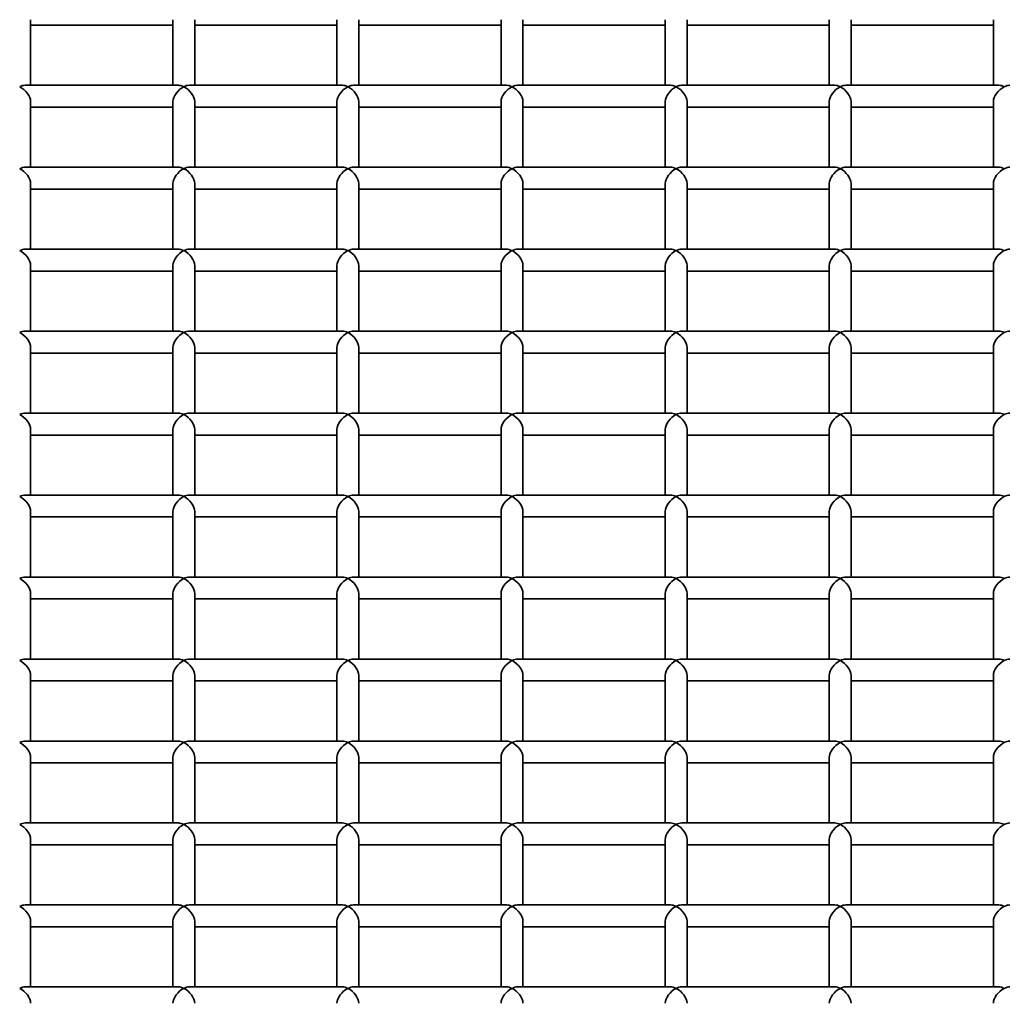
# Model space of a CAD drawing. Units: millimetres. Extents: x -4534 to 4839, y -3372 to 1340.
# Drawn here: x -310 to -130, y 858 to 1038 of the extents above; entities that cross this region are included whole.
import ezdxf

# ---------------------------------------------------------------- set-up
doc = ezdxf.new("R2010")
doc.units = ezdxf.units.MM
doc.layers.add('Visible', color=7, linetype='Continuous', lineweight=35)

# ---------------------------------------------------------------- blocks, each defined once
blk = doc.blocks.new('WP-SP04-1')
at = {"layer": 'Visible'}
for p, q in [((-307.68, 1025.74), (-307.68, 1037.72)), ((-281.68, 1025.74), (-281.68, 1037.72)), ((-277.68, 1025.74), (-277.68, 1037.72)), ((-251.68, 1025.74), (-251.68, 1037.72)), ((-247.68, 1025.74), (-247.68, 1037.72)), ((-221.68, 1025.74), (-221.68, 1037.72)), ((-217.68, 1025.74), (-217.68, 1037.72)), ((-191.68, 1025.74), (-191.68, 1037.72)), ((-187.68, 1025.74), (-187.68, 1037.72)), ((-161.68, 1025.74), (-161.68, 1037.72)), ((-157.68, 1025.74), (-157.68, 1037.72)), ((-131.68, 1025.74), (-131.68, 1037.72)), ((-281.68, 1036.72), (-307.68, 1036.72)), ((-251.68, 1036.72), (-277.68, 1036.72)), ((-221.68, 1036.72), (-247.68, 1036.72)), ((-191.68, 1036.72), (-217.68, 1036.72)), ((-161.68, 1036.72), (-187.68, 1036.72)), ((-131.68, 1036.72), (-157.68, 1036.72)), ((-280.68, 1025.74), (-308.68, 1025.74)), ((-250.68, 1025.74), (-278.68, 1025.74)), ((-220.68, 1025.74), (-248.68, 1025.74)), ((-190.68, 1025.74), (-218.68, 1025.74)), ((-160.68, 1025.74), (-188.68, 1025.74)), ((-130.68, 1025.74), (-158.68, 1025.74)), ((-307.68, 1010.76), (-307.68, 1022.74)), ((-281.68, 1010.76), (-281.68, 1022.74)), ((-277.68, 1010.76), (-277.68, 1022.74)), ((-251.68, 1010.76), (-251.68, 1022.74)), ((-247.68, 1010.76), (-247.68, 1022.74)), ((-221.68, 1010.76), (-221.68, 1022.74)), ((-217.68, 1010.76), (-217.68, 1022.74)), ((-191.68, 1010.76), (-191.68, 1022.74)), ((-187.68, 1010.76), (-187.68, 1022.74)), ((-161.68, 1010.76), (-161.68, 1022.74)), ((-157.68, 1010.76), (-157.68, 1022.74)), ((-131.68, 1010.76), (-131.68, 1022.74)), ((-281.68, 1021.74), (-307.68, 1021.74)), ((-251.68, 1021.74), (-277.68, 1021.74)), ((-221.68, 1021.74), (-247.68, 1021.74)), ((-191.68, 1021.74), (-217.68, 1021.74)), ((-161.68, 1021.74), (-187.68, 1021.74)), ((-131.68, 1021.74), (-157.68, 1021.74)), ((-280.68, 1010.76), (-308.68, 1010.76)), ((-250.68, 1010.76), (-278.68, 1010.76)), ((-220.68, 1010.76), (-248.68, 1010.76)), ((-190.68, 1010.76), (-218.68, 1010.76)), ((-160.68, 1010.76), (-188.68, 1010.76)), ((-130.68, 1010.76), (-158.68, 1010.76)), ((-307.68, 995.78), (-307.68, 1007.76)), ((-281.68, 1006.76), (-307.68, 1006.76)), ((-281.68, 995.78), (-281.68, 1007.76)), ((-277.68, 995.78), (-277.68, 1007.76)), ((-251.68, 1006.76), (-277.68, 1006.76)), ((-251.68, 995.78), (-251.68, 1007.76)), ((-247.68, 995.78), (-247.68, 1007.76)), ((-221.68, 1006.76), (-247.68, 1006.76)), ((-221.68, 995.78), (-221.68, 1007.76)), ((-217.68, 995.78), (-217.68, 1007.76)), ((-191.68, 1006.76), (-217.68, 1006.76)), ((-191.68, 995.78), (-191.68, 1007.76)), ((-187.68, 995.78), (-187.68, 1007.76)), ((-161.68, 1006.76), (-187.68, 1006.76)), ((-161.68, 995.78), (-161.68, 1007.76)), ((-157.68, 995.78), (-157.68, 1007.76)), ((-131.68, 1006.76), (-157.68, 1006.76)), ((-131.68, 995.78), (-131.68, 1007.76)), ((-280.68, 995.78), (-308.68, 995.78)), ((-250.68, 995.78), (-278.68, 995.78)), ((-220.68, 995.78), (-248.68, 995.78)), ((-190.68, 995.78), (-218.68, 995.78)), ((-160.68, 995.78), (-188.68, 995.78)), ((-130.68, 995.78), (-158.68, 995.78)), ((-307.68, 980.8), (-307.68, 992.78)), ((-281.68, 980.8), (-281.68, 992.78)), ((-277.68, 980.8), (-277.68, 992.78)), ((-251.68, 980.8), (-251.68, 992.78)), ((-247.68, 980.8), (-247.68, 992.78)), ((-221.68, 980.8), (-221.68, 992.78)), ((-217.68, 980.8), (-217.68, 992.78)), ((-191.68, 980.8), (-191.68, 992.78)), ((-187.68, 980.8), (-187.68, 992.78)), ((-161.68, 980.8), (-161.68, 992.78)), ((-157.68, 980.8), (-157.68, 992.78)), ((-131.68, 980.8), (-131.68, 992.78)), ((-281.68, 991.78), (-307.68, 991.78)), ((-251.68, 991.78), (-277.68, 991.78)), ((-221.68, 991.78), (-247.68, 991.78)), ((-191.68, 991.78), (-217.68, 991.78)), ((-161.68, 991.78), (-187.68, 991.78)), ((-131.68, 991.78), (-157.68, 991.78)), ((-280.68, 980.8), (-308.68, 980.8)), ((-250.68, 980.8), (-278.68, 980.8)), ((-220.68, 980.8), (-248.68, 980.8)), ((-190.68, 980.8), (-218.68, 980.8)), ((-160.68, 980.8), (-188.68, 980.8)), ((-130.68, 980.8), (-158.68, 980.8)), ((-307.68, 965.82), (-307.68, 977.8)), ((-281.68, 965.82), (-281.68, 977.8)), ((-277.68, 965.82), (-277.68, 977.8)), ((-251.68, 965.82), (-251.68, 977.8)), ((-247.68, 965.82), (-247.68, 977.8)), ((-221.68, 965.82), (-221.68, 977.8)), ((-217.68, 965.82), (-217.68, 977.8)), ((-191.68, 965.82), (-191.68, 977.8)), ((-187.68, 965.82), (-187.68, 977.8)), ((-161.68, 965.82), (-161.68, 977.8)), ((-157.68, 965.82), (-157.68, 977.8)), ((-131.68, 965.82), (-131.68, 977.8)), ((-281.68, 976.8), (-307.68, 976.8)), ((-251.68, 976.8), (-277.68, 976.8)), ((-221.68, 976.8), (-247.68, 976.8)), ((-191.68, 976.8), (-217.68, 976.8)), ((-161.68, 976.8), (-187.68, 976.8)), ((-131.68, 976.8), (-157.68, 976.8)), ((-280.68, 965.82), (-308.68, 965.82)), ((-250.68, 965.82), (-278.68, 965.82)), ((-220.68, 965.82), (-248.68, 965.82)), ((-190.68, 965.82), (-218.68, 965.82)), ((-160.68, 965.82), (-188.68, 965.82)), ((-130.68, 965.82), (-158.68, 965.82)), ((-307.68, 950.84), (-307.68, 962.82)), ((-281.68, 961.82), (-307.68, 961.82)), ((-281.68, 950.84), (-281.68, 962.82)), ((-277.68, 950.84), (-277.68, 962.82)), ((-251.68, 961.82), (-277.68, 961.82)), ((-251.68, 950.84), (-251.68, 962.82)), ((-247.68, 950.84), (-247.68, 962.82)), ((-221.68, 961.82), (-247.68, 961.82)), ((-221.68, 950.84), (-221.68, 962.82)), ((-217.68, 950.84), (-217.68, 962.82)), ((-191.68, 961.82), (-217.68, 961.82)), ((-191.68, 950.84), (-191.68, 962.82)), ((-187.68, 950.84), (-187.68, 962.82)), ((-161.68, 961.82), (-187.68, 961.82)), ((-161.68, 950.84), (-161.68, 962.82)), ((-157.68, 950.84), (-157.68, 962.82)), ((-131.68, 961.82), (-157.68, 961.82)), ((-131.68, 950.84), (-131.68, 962.82)), ((-280.68, 950.84), (-308.68, 950.84)), ((-250.68, 950.84), (-278.68, 950.84)), ((-220.68, 950.84), (-248.68, 950.84)), ((-190.68, 950.84), (-218.68, 950.84)), ((-160.68, 950.84), (-188.68, 950.84)), ((-130.68, 950.84), (-158.68, 950.84)), ((-307.68, 935.86), (-307.68, 947.84)), ((-281.68, 946.84), (-307.68, 946.84)), ((-281.68, 935.86), (-281.68, 947.84)), ((-277.68, 935.86), (-277.68, 947.84)), ((-251.68, 946.84), (-277.68, 946.84)), ((-251.68, 935.86), (-251.68, 947.84)), ((-247.68, 935.86), (-247.68, 947.84)), ((-221.68, 946.84), (-247.68, 946.84)), ((-221.68, 935.86), (-221.68, 947.84)), ((-217.68, 935.86), (-217.68, 947.84)), ((-191.68, 946.84), (-217.68, 946.84)), ((-191.68, 935.86), (-191.68, 947.84)), ((-187.68, 935.86), (-187.68, 947.84)), ((-161.68, 946.84), (-187.68, 946.84)), ((-161.68, 935.86), (-161.68, 947.84)), ((-157.68, 935.86), (-157.68, 947.84)), ((-131.68, 946.84), (-157.68, 946.84)), ((-131.68, 935.86), (-131.68, 947.84)), ((-280.68, 935.86), (-308.68, 935.86)), ((-250.68, 935.86), (-278.68, 935.86)), ((-220.68, 935.86), (-248.68, 935.86)), ((-190.68, 935.86), (-218.68, 935.86)), ((-160.68, 935.86), (-188.68, 935.86)), ((-130.68, 935.86), (-158.68, 935.86)), ((-307.68, 920.88), (-307.68, 932.86)), ((-281.68, 920.88), (-281.68, 932.86)), ((-277.68, 920.88), (-277.68, 932.86)), ((-251.68, 920.88), (-251.68, 932.86)), ((-247.68, 920.88), (-247.68, 932.86)), ((-221.68, 920.88), (-221.68, 932.86)), ((-217.68, 920.88), (-217.68, 932.86)), ((-191.68, 920.88), (-191.68, 932.86)), ((-187.68, 920.88), (-187.68, 932.86)), ((-161.68, 920.88), (-161.68, 932.86)), ((-157.68, 920.88), (-157.68, 932.86)), ((-131.68, 920.88), (-131.68, 932.86)), ((-281.68, 931.86), (-307.68, 931.86)), ((-251.68, 931.86), (-277.68, 931.86)), ((-221.68, 931.86), (-247.68, 931.86)), ((-191.68, 931.86), (-217.68, 931.86)), ((-161.68, 931.86), (-187.68, 931.86)), ((-131.68, 931.86), (-157.68, 931.86)), ((-280.68, 920.88), (-308.68, 920.88)), ((-250.68, 920.88), (-278.68, 920.88)), ((-220.68, 920.88), (-248.68, 920.88)), ((-190.68, 920.88), (-218.68, 920.88)), ((-160.68, 920.88), (-188.68, 920.88)), ((-130.68, 920.88), (-158.68, 920.88)), ((-307.68, 905.9), (-307.68, 917.88)), ((-281.68, 916.88), (-307.68, 916.88)), ((-281.68, 905.9), (-281.68, 917.88)), ((-277.68, 905.9), (-277.68, 917.88)), ((-251.68, 916.88), (-277.68, 916.88)), ((-251.68, 905.9), (-251.68, 917.88)), ((-247.68, 905.9), (-247.68, 917.88)), ((-221.68, 916.88), (-247.68, 916.88)), ((-221.68, 905.9), (-221.68, 917.88)), ((-217.68, 905.9), (-217.68, 917.88)), ((-191.68, 916.88), (-217.68, 916.88)), ((-191.68, 905.9), (-191.68, 917.88)), ((-187.68, 905.9), (-187.68, 917.88)), ((-161.68, 916.88), (-187.68, 916.88)), ((-161.68, 905.9), (-161.68, 917.88)), ((-157.68, 905.9), (-157.68, 917.88)), ((-131.68, 916.88), (-157.68, 916.88)), ((-131.68, 905.9), (-131.68, 917.88)), ((-280.68, 905.9), (-308.68, 905.9)), ((-250.68, 905.9), (-278.68, 905.9)), ((-220.68, 905.9), (-248.68, 905.9)), ((-190.68, 905.9), (-218.68, 905.9)), ((-160.68, 905.9), (-188.68, 905.9)), ((-130.68, 905.9), (-158.68, 905.9)), ((-307.68, 890.92), (-307.68, 902.9)), ((-281.68, 901.9), (-307.68, 901.9)), ((-281.68, 890.92), (-281.68, 902.9)), ((-277.68, 890.92), (-277.68, 902.9)), ((-251.68, 901.9), (-277.68, 901.9)), ((-251.68, 890.92), (-251.68, 902.9)), ((-247.68, 890.92), (-247.68, 902.9)), ((-221.68, 901.9), (-247.68, 901.9)), ((-221.68, 890.92), (-221.68, 902.9)), ((-217.68, 890.92), (-217.68, 902.9)), ((-191.68, 901.9), (-217.68, 901.9)), ((-191.68, 890.92), (-191.68, 902.9)), ((-187.68, 890.92), (-187.68, 902.9)), ((-161.68, 901.9), (-187.68, 901.9)), ((-161.68, 890.92), (-161.68, 902.9)), ((-157.68, 890.92), (-157.68, 902.9)), ((-131.68, 901.9), (-157.68, 901.9)), ((-131.68, 890.92), (-131.68, 902.9)), ((-280.68, 890.92), (-308.68, 890.92)), ((-250.68, 890.92), (-278.68, 890.92)), ((-220.68, 890.92), (-248.68, 890.92)), ((-190.68, 890.92), (-218.68, 890.92)), ((-160.68, 890.92), (-188.68, 890.92)), ((-130.68, 890.92), (-158.68, 890.92)), ((-307.68, 875.95), (-307.68, 887.93)), ((-281.68, 875.95), (-281.68, 887.93)), ((-277.68, 875.95), (-277.68, 887.93)), ((-251.68, 875.95), (-251.68, 887.93)), ((-247.68, 875.95), (-247.68, 887.93)), ((-221.68, 875.95), (-221.68, 887.93)), ((-217.68, 875.95), (-217.68, 887.93)), ((-191.68, 875.95), (-191.68, 887.93)), ((-187.68, 875.95), (-187.68, 887.93)), ((-161.68, 875.95), (-161.68, 887.93)), ((-157.68, 875.95), (-157.68, 887.93)), ((-131.68, 875.95), (-131.68, 887.93)), ((-281.68, 886.92), (-307.68, 886.92)), ((-251.68, 886.92), (-277.68, 886.92)), ((-221.68, 886.92), (-247.68, 886.92)), ((-191.68, 886.92), (-217.68, 886.92)), ((-161.68, 886.92), (-187.68, 886.92)), ((-131.68, 886.92), (-157.68, 886.92)), ((-280.68, 875.95), (-308.68, 875.95)), ((-250.68, 875.95), (-278.68, 875.95)), ((-220.68, 875.95), (-248.68, 875.95)), ((-190.68, 875.95), (-218.68, 875.95)), ((-160.68, 875.95), (-188.68, 875.95)), ((-130.68, 875.95), (-158.68, 875.95)), ((-307.68, 860.97), (-307.68, 872.95)), ((-281.68, 871.95), (-307.68, 871.95)), ((-281.68, 860.97), (-281.68, 872.95)), ((-277.68, 860.97), (-277.68, 872.95)), ((-251.68, 871.95), (-277.68, 871.95)), ((-251.68, 860.97), (-251.68, 872.95)), ((-247.68, 860.97), (-247.68, 872.95)), ((-221.68, 871.95), (-247.68, 871.95)), ((-221.68, 860.97), (-221.68, 872.95)), ((-217.68, 860.97), (-217.68, 872.95)), ((-191.68, 871.95), (-217.68, 871.95)), ((-191.68, 860.97), (-191.68, 872.95)), ((-187.68, 860.97), (-187.68, 872.95)), ((-161.68, 871.95), (-187.68, 871.95)), ((-161.68, 860.97), (-161.68, 872.95)), ((-157.68, 860.97), (-157.68, 872.95)), ((-131.68, 871.95), (-157.68, 871.95)), ((-131.68, 860.97), (-131.68, 872.95)), ((-280.68, 860.97), (-308.68, 860.97)), ((-250.68, 860.97), (-278.68, 860.97)), ((-220.68, 860.97), (-248.68, 860.97)), ((-190.68, 860.97), (-218.68, 860.97)), ((-160.68, 860.97), (-188.68, 860.97)), ((-130.68, 860.97), (-158.68, 860.97))]:
    blk.add_line(p, q, dxfattribs=at)
for centre, major_axis, start_param, end_param in [((-309.68, 1023.74), (-1.73, -1.73), 3.665592, 4.188389), ((-309.68, 1023.74), (1.73, -1.73), 0.524, 2.094796), ((-279.68, 1023.74), (1.73, 1.73), 1.046797, 2.617593), ((-279.68, 1023.74), (-1.73, 1.73), 5.236389, 5.759186), ((-279.68, 1023.74), (-1.73, -1.73), 3.665592, 4.188389), ((-279.68, 1023.74), (1.73, -1.73), 0.524, 2.094796), ((-249.68, 1023.74), (1.73, 1.73), 1.046797, 2.617593), ((-249.68, 1023.74), (-1.73, 1.73), 5.236389, 5.759186), ((-249.68, 1023.74), (-1.73, -1.73), 3.665592, 4.188389), ((-249.68, 1023.74), (1.73, -1.73), 0.524, 2.094796), ((-219.68, 1023.74), (1.73, 1.73), 1.046797, 2.617593), ((-219.68, 1023.74), (-1.73, 1.73), 5.236389, 5.759186), ((-219.68, 1023.74), (-1.73, -1.73), 3.665592, 4.188389), ((-219.68, 1023.74), (1.73, -1.73), 0.524, 2.094796), ((-189.68, 1023.74), (1.73, 1.73), 1.046797, 2.617593), ((-189.68, 1023.74), (-1.73, 1.73), 5.236389, 5.759186), ((-189.68, 1023.74), (-1.73, -1.73), 3.665592, 4.188389), ((-189.68, 1023.74), (1.73, -1.73), 0.524, 2.094796), ((-159.68, 1023.74), (1.73, 1.73), 1.046797, 2.617593), ((-159.68, 1023.74), (-1.73, 1.73), 5.236389, 5.759186), ((-159.68, 1023.74), (-1.73, -1.73), 3.665592, 4.188389), ((-159.68, 1023.74), (1.73, -1.73), 0.524, 2.094796), ((-129.68, 1023.74), (1.73, 1.73), 1.046797, 2.617593), ((-129.68, 1023.74), (-1.73, 1.73), 5.236389, 5.759186), ((-129.68, 1023.74), (-1.73, -1.73), 3.665592, 4.188389), ((-309.68, 1008.76), (-1.73, -1.73), 3.665592, 4.188389), ((-309.68, 1008.76), (1.73, -1.73), 0.524, 2.094796), ((-279.68, 1008.76), (1.73, 1.73), 1.046797, 2.617593), ((-279.68, 1008.76), (-1.73, 1.73), 5.236389, 5.759186), ((-279.68, 1008.76), (-1.73, -1.73), 3.665592, 4.188389), ((-279.68, 1008.76), (1.73, -1.73), 0.524, 2.094796), ((-249.68, 1008.76), (1.73, 1.73), 1.046797, 2.617593), ((-249.68, 1008.76), (-1.73, 1.73), 5.236389, 5.759186), ((-249.68, 1008.76), (-1.73, -1.73), 3.665592, 4.188389), ((-249.68, 1008.76), (1.73, -1.73), 0.524, 2.094796), ((-219.68, 1008.76), (1.73, 1.73), 1.046797, 2.617593), ((-219.68, 1008.76), (-1.73, 1.73), 5.236389, 5.759186), ((-219.68, 1008.76), (-1.73, -1.73), 3.665592, 4.188389), ((-219.68, 1008.76), (1.73, -1.73), 0.524, 2.094796), ((-189.68, 1008.76), (1.73, 1.73), 1.046797, 2.617593), ((-189.68, 1008.76), (-1.73, 1.73), 5.236389, 5.759186), ((-189.68, 1008.76), (-1.73, -1.73), 3.665592, 4.188389), ((-189.68, 1008.76), (1.73, -1.73), 0.524, 2.094796), ((-159.68, 1008.76), (1.73, 1.73), 1.046797, 2.617593), ((-159.68, 1008.76), (-1.73, 1.73), 5.236389, 5.759186), ((-159.68, 1008.76), (-1.73, -1.73), 3.665592, 4.188389), ((-159.68, 1008.76), (1.73, -1.73), 0.524, 2.094796), ((-129.68, 1008.76), (1.73, 1.73), 1.046797, 2.617593), ((-129.68, 1008.76), (-1.73, 1.73), 5.236389, 5.759186), ((-129.68, 1008.76), (-1.73, -1.73), 3.665592, 4.188389), ((-309.68, 993.78), (-1.73, -1.73), 3.665592, 4.188389), ((-309.68, 993.78), (1.73, -1.73), 0.524, 2.094796), ((-279.68, 993.78), (1.73, 1.73), 1.046797, 2.617593), ((-279.68, 993.78), (-1.73, 1.73), 5.236389, 5.759186), ((-279.68, 993.78), (-1.73, -1.73), 3.665592, 4.188389), ((-279.68, 993.78), (1.73, -1.73), 0.524, 2.094796), ((-249.68, 993.78), (1.73, 1.73), 1.046797, 2.617593), ((-249.68, 993.78), (-1.73, 1.73), 5.236389, 5.759186), ((-249.68, 993.78), (-1.73, -1.73), 3.665592, 4.188389), ((-249.68, 993.78), (1.73, -1.73), 0.524, 2.094796), ((-219.68, 993.78), (1.73, 1.73), 1.046797, 2.617593), ((-219.68, 993.78), (-1.73, 1.73), 5.236389, 5.759186), ((-219.68, 993.78), (-1.73, -1.73), 3.665592, 4.188389), ((-219.68, 993.78), (1.73, -1.73), 0.524, 2.094796), ((-189.68, 993.78), (1.73, 1.73), 1.046797, 2.617593), ((-189.68, 993.78), (-1.73, 1.73), 5.236389, 5.759186), ((-189.68, 993.78), (-1.73, -1.73), 3.665592, 4.188389), ((-189.68, 993.78), (1.73, -1.73), 0.524, 2.094796), ((-159.68, 993.78), (1.73, 1.73), 1.046797, 2.617593), ((-159.68, 993.78), (-1.73, 1.73), 5.236389, 5.759186), ((-159.68, 993.78), (-1.73, -1.73), 3.665592, 4.188389), ((-159.68, 993.78), (1.73, -1.73), 0.524, 2.094796), ((-129.68, 993.78), (1.73, 1.73), 1.046797, 2.617593), ((-129.68, 993.78), (-1.73, 1.73), 5.236389, 5.759186), ((-129.68, 993.78), (-1.73, -1.73), 3.665592, 4.188389), ((-309.68, 978.8), (-1.73, -1.73), 3.665592, 4.188389), ((-309.68, 978.8), (1.73, -1.73), 0.524, 2.094796), ((-279.68, 978.8), (1.73, 1.73), 1.046797, 2.617593), ((-279.68, 978.8), (-1.73, 1.73), 5.236389, 5.759186), ((-279.68, 978.8), (-1.73, -1.73), 3.665592, 4.188389), ((-279.68, 978.8), (1.73, -1.73), 0.524, 2.094796), ((-249.68, 978.8), (1.73, 1.73), 1.046797, 2.617593), ((-249.68, 978.8), (-1.73, 1.73), 5.236389, 5.759186), ((-249.68, 978.8), (-1.73, -1.73), 3.665592, 4.188389), ((-249.68, 978.8), (1.73, -1.73), 0.524, 2.094796), ((-219.68, 978.8), (1.73, 1.73), 1.046797, 2.617593), ((-219.68, 978.8), (-1.73, 1.73), 5.236389, 5.759186), ((-219.68, 978.8), (-1.73, -1.73), 3.665592, 4.188389), ((-219.68, 978.8), (1.73, -1.73), 0.524, 2.094796), ((-189.68, 978.8), (1.73, 1.73), 1.046797, 2.617593), ((-189.68, 978.8), (-1.73, 1.73), 5.236389, 5.759186), ((-189.68, 978.8), (-1.73, -1.73), 3.665592, 4.188389), ((-189.68, 978.8), (1.73, -1.73), 0.524, 2.094796), ((-159.68, 978.8), (1.73, 1.73), 1.046797, 2.617593), ((-159.68, 978.8), (-1.73, 1.73), 5.236389, 5.759186), ((-159.68, 978.8), (-1.73, -1.73), 3.665592, 4.188389), ((-159.68, 978.8), (1.73, -1.73), 0.524, 2.094796), ((-129.68, 978.8), (1.73, 1.73), 1.046797, 2.617593), ((-129.68, 978.8), (-1.73, 1.73), 5.236389, 5.759186), ((-129.68, 978.8), (-1.73, -1.73), 3.665592, 4.188389), ((-309.68, 963.82), (-1.73, -1.73), 3.665592, 4.188389), ((-309.68, 963.82), (1.73, -1.73), 0.524, 2.094796), ((-279.68, 963.82), (1.73, 1.73), 1.046797, 2.617593), ((-279.68, 963.82), (-1.73, 1.73), 5.236389, 5.759186), ((-279.68, 963.82), (-1.73, -1.73), 3.665592, 4.188389), ((-279.68, 963.82), (1.73, -1.73), 0.524, 2.094796), ((-249.68, 963.82), (1.73, 1.73), 1.046797, 2.617593), ((-249.68, 963.82), (-1.73, 1.73), 5.236389, 5.759186), ((-249.68, 963.82), (-1.73, -1.73), 3.665592, 4.188389), ((-249.68, 963.82), (1.73, -1.73), 0.524, 2.094796), ((-219.68, 963.82), (1.73, 1.73), 1.046797, 2.617593), ((-219.68, 963.82), (-1.73, 1.73), 5.236389, 5.759186), ((-219.68, 963.82), (-1.73, -1.73), 3.665592, 4.188389), ((-219.68, 963.82), (1.73, -1.73), 0.524, 2.094796), ((-189.68, 963.82), (1.73, 1.73), 1.046797, 2.617593), ((-189.68, 963.82), (-1.73, 1.73), 5.236389, 5.759186), ((-189.68, 963.82), (-1.73, -1.73), 3.665592, 4.188389), ((-189.68, 963.82), (1.73, -1.73), 0.524, 2.094796), ((-159.68, 963.82), (1.73, 1.73), 1.046797, 2.617593), ((-159.68, 963.82), (-1.73, 1.73), 5.236389, 5.759186), ((-159.68, 963.82), (-1.73, -1.73), 3.665592, 4.188389), ((-159.68, 963.82), (1.73, -1.73), 0.524, 2.094796), ((-129.68, 963.82), (1.73, 1.73), 1.046797, 2.617593), ((-129.68, 963.82), (-1.73, 1.73), 5.236389, 5.759186), ((-129.68, 963.82), (-1.73, -1.73), 3.665592, 4.188389), ((-309.68, 948.84), (-1.73, -1.73), 3.665592, 4.188389), ((-309.68, 948.84), (1.73, -1.73), 0.524, 2.094796), ((-279.68, 948.84), (1.73, 1.73), 1.046797, 2.617593), ((-279.68, 948.84), (-1.73, 1.73), 5.236389, 5.759186), ((-279.68, 948.84), (-1.73, -1.73), 3.665592, 4.188389), ((-279.68, 948.84), (1.73, -1.73), 0.524, 2.094796), ((-249.68, 948.84), (1.73, 1.73), 1.046797, 2.617593), ((-249.68, 948.84), (-1.73, 1.73), 5.236389, 5.759186), ((-249.68, 948.84), (-1.73, -1.73), 3.665592, 4.188389), ((-249.68, 948.84), (1.73, -1.73), 0.524, 2.094796), ((-219.68, 948.84), (1.73, 1.73), 1.046797, 2.617593), ((-219.68, 948.84), (-1.73, 1.73), 5.236389, 5.759186), ((-219.68, 948.84), (-1.73, -1.73), 3.665592, 4.188389), ((-219.68, 948.84), (1.73, -1.73), 0.524, 2.094796), ((-189.68, 948.84), (1.73, 1.73), 1.046797, 2.617593), ((-189.68, 948.84), (-1.73, 1.73), 5.236389, 5.759186), ((-189.68, 948.84), (-1.73, -1.73), 3.665592, 4.188389), ((-189.68, 948.84), (1.73, -1.73), 0.524, 2.094796), ((-159.68, 948.84), (1.73, 1.73), 1.046797, 2.617593), ((-159.68, 948.84), (-1.73, 1.73), 5.236389, 5.759186), ((-159.68, 948.84), (-1.73, -1.73), 3.665592, 4.188389), ((-159.68, 948.84), (1.73, -1.73), 0.524, 2.094796), ((-129.68, 948.84), (1.73, 1.73), 1.046797, 2.617593), ((-129.68, 948.84), (-1.73, 1.73), 5.236389, 5.759186), ((-129.68, 948.84), (-1.73, -1.73), 3.665592, 4.188389), ((-309.68, 933.86), (-1.73, -1.73), 3.665592, 4.188389), ((-309.68, 933.86), (1.73, -1.73), 0.524, 2.094796), ((-279.68, 933.86), (1.73, 1.73), 1.046797, 2.617593), ((-279.68, 933.86), (-1.73, 1.73), 5.236389, 5.759186), ((-279.68, 933.86), (-1.73, -1.73), 3.665592, 4.188389), ((-279.68, 933.86), (1.73, -1.73), 0.524, 2.094796), ((-249.68, 933.86), (1.73, 1.73), 1.046797, 2.617593), ((-249.68, 933.86), (-1.73, 1.73), 5.236389, 5.759186), ((-249.68, 933.86), (-1.73, -1.73), 3.665592, 4.188389), ((-249.68, 933.86), (1.73, -1.73), 0.524, 2.094796), ((-219.68, 933.86), (1.73, 1.73), 1.046797, 2.617593), ((-219.68, 933.86), (-1.73, 1.73), 5.236389, 5.759186), ((-219.68, 933.86), (-1.73, -1.73), 3.665592, 4.188389), ((-219.68, 933.86), (1.73, -1.73), 0.524, 2.094796), ((-189.68, 933.86), (1.73, 1.73), 1.046797, 2.617593), ((-189.68, 933.86), (-1.73, 1.73), 5.236389, 5.759186), ((-189.68, 933.86), (-1.73, -1.73), 3.665592, 4.188389), ((-189.68, 933.86), (1.73, -1.73), 0.524, 2.094796), ((-159.68, 933.86), (1.73, 1.73), 1.046797, 2.617593), ((-159.68, 933.86), (-1.73, 1.73), 5.236389, 5.759186), ((-159.68, 933.86), (-1.73, -1.73), 3.665592, 4.188389), ((-159.68, 933.86), (1.73, -1.73), 0.524, 2.094796), ((-129.68, 933.86), (1.73, 1.73), 1.046797, 2.617593), ((-129.68, 933.86), (-1.73, 1.73), 5.236389, 5.759186), ((-129.68, 933.86), (-1.73, -1.73), 3.665592, 4.188389), ((-309.68, 918.88), (-1.73, -1.73), 3.665592, 4.188389), ((-309.68, 918.88), (1.73, -1.73), 0.524, 2.094796), ((-279.68, 918.88), (1.73, 1.73), 1.046797, 2.617593), ((-279.68, 918.88), (-1.73, 1.73), 5.236389, 5.759186), ((-279.68, 918.88), (-1.73, -1.73), 3.665592, 4.188389), ((-279.68, 918.88), (1.73, -1.73), 0.524, 2.094796), ((-249.68, 918.88), (1.73, 1.73), 1.046797, 2.617593), ((-249.68, 918.88), (-1.73, 1.73), 5.236389, 5.759186), ((-249.68, 918.88), (-1.73, -1.73), 3.665592, 4.188389), ((-249.68, 918.88), (1.73, -1.73), 0.524, 2.094796), ((-219.68, 918.88), (1.73, 1.73), 1.046797, 2.617593), ((-219.68, 918.88), (-1.73, 1.73), 5.236389, 5.759186), ((-219.68, 918.88), (-1.73, -1.73), 3.665592, 4.188389), ((-219.68, 918.88), (1.73, -1.73), 0.524, 2.094796), ((-189.68, 918.88), (1.73, 1.73), 1.046797, 2.617593), ((-189.68, 918.88), (-1.73, 1.73), 5.236389, 5.759186), ((-189.68, 918.88), (-1.73, -1.73), 3.665592, 4.188389), ((-189.68, 918.88), (1.73, -1.73), 0.524, 2.094796), ((-159.68, 918.88), (1.73, 1.73), 1.046797, 2.617593), ((-159.68, 918.88), (-1.73, 1.73), 5.236389, 5.759186), ((-159.68, 918.88), (-1.73, -1.73), 3.665592, 4.188389), ((-159.68, 918.88), (1.73, -1.73), 0.524, 2.094796), ((-129.68, 918.88), (1.73, 1.73), 1.046797, 2.617593), ((-129.68, 918.88), (-1.73, 1.73), 5.236389, 5.759186), ((-129.68, 918.88), (-1.73, -1.73), 3.665592, 4.188389), ((-309.68, 903.9), (-1.73, -1.73), 3.665592, 4.188389), ((-309.68, 903.9), (1.73, -1.73), 0.524, 2.094796), ((-279.68, 903.9), (1.73, 1.73), 1.046797, 2.617593), ((-279.68, 903.9), (-1.73, 1.73), 5.236389, 5.759186), ((-279.68, 903.9), (-1.73, -1.73), 3.665592, 4.188389), ((-279.68, 903.9), (1.73, -1.73), 0.524, 2.094796), ((-249.68, 903.9), (1.73, 1.73), 1.046797, 2.617593), ((-249.68, 903.9), (-1.73, 1.73), 5.236389, 5.759186), ((-249.68, 903.9), (-1.73, -1.73), 3.665592, 4.188389), ((-249.68, 903.9), (1.73, -1.73), 0.524, 2.094796), ((-219.68, 903.9), (1.73, 1.73), 1.046797, 2.617593), ((-219.68, 903.9), (-1.73, 1.73), 5.236389, 5.759186), ((-219.68, 903.9), (-1.73, -1.73), 3.665592, 4.188389), ((-219.68, 903.9), (1.73, -1.73), 0.524, 2.094796), ((-189.68, 903.9), (1.73, 1.73), 1.046797, 2.617593), ((-189.68, 903.9), (-1.73, 1.73), 5.236389, 5.759186), ((-189.68, 903.9), (-1.73, -1.73), 3.665592, 4.188389), ((-189.68, 903.9), (1.73, -1.73), 0.524, 2.094796), ((-159.68, 903.9), (1.73, 1.73), 1.046797, 2.617593), ((-159.68, 903.9), (-1.73, 1.73), 5.236389, 5.759186), ((-159.68, 903.9), (-1.73, -1.73), 3.665592, 4.188389), ((-159.68, 903.9), (1.73, -1.73), 0.524, 2.094796), ((-129.68, 903.9), (1.73, 1.73), 1.046797, 2.617593), ((-129.68, 903.9), (-1.73, 1.73), 5.236389, 5.759186), ((-129.68, 903.9), (-1.73, -1.73), 3.665592, 4.188389), ((-309.68, 888.92), (-1.73, -1.73), 3.665592, 4.188389), ((-309.68, 888.92), (1.73, -1.73), 0.524, 2.094796), ((-279.68, 888.92), (1.73, 1.73), 1.046797, 2.617593), ((-279.68, 888.92), (-1.73, 1.73), 5.236389, 5.759186), ((-279.68, 888.92), (-1.73, -1.73), 3.665592, 4.188389), ((-279.68, 888.92), (1.73, -1.73), 0.524, 2.094796), ((-249.68, 888.92), (1.73, 1.73), 1.046797, 2.617593), ((-249.68, 888.92), (-1.73, 1.73), 5.236389, 5.759186), ((-249.68, 888.92), (-1.73, -1.73), 3.665592, 4.188389), ((-249.68, 888.92), (1.73, -1.73), 0.524, 2.094796), ((-219.68, 888.92), (1.73, 1.73), 1.046797, 2.617593), ((-219.68, 888.92), (-1.73, 1.73), 5.236389, 5.759186), ((-219.68, 888.92), (-1.73, -1.73), 3.665592, 4.188389), ((-219.68, 888.92), (1.73, -1.73), 0.524, 2.094796), ((-189.68, 888.92), (1.73, 1.73), 1.046797, 2.617593), ((-189.68, 888.92), (-1.73, 1.73), 5.236389, 5.759186), ((-189.68, 888.92), (-1.73, -1.73), 3.665592, 4.188389), ((-189.68, 888.92), (1.73, -1.73), 0.524, 2.094796), ((-159.68, 888.92), (1.73, 1.73), 1.046797, 2.617593), ((-159.68, 888.92), (-1.73, 1.73), 5.236389, 5.759186), ((-159.68, 888.92), (-1.73, -1.73), 3.665592, 4.188389), ((-159.68, 888.92), (1.73, -1.73), 0.524, 2.094796), ((-129.68, 888.92), (1.73, 1.73), 1.046797, 2.617593), ((-129.68, 888.92), (-1.73, 1.73), 5.236389, 5.759186), ((-129.68, 888.92), (-1.73, -1.73), 3.665592, 4.188389), ((-309.68, 873.95), (-1.73, -1.73), 3.665592, 4.188389), ((-309.68, 873.95), (1.73, -1.73), 0.524, 2.094796), ((-279.68, 873.95), (1.73, 1.73), 1.046797, 2.617593), ((-279.68, 873.95), (-1.73, 1.73), 5.236389, 5.759186), ((-279.68, 873.95), (-1.73, -1.73), 3.665592, 4.188389), ((-279.68, 873.95), (1.73, -1.73), 0.524, 2.094796), ((-249.68, 873.95), (1.73, 1.73), 1.046797, 2.617593), ((-249.68, 873.95), (-1.73, 1.73), 5.236389, 5.759186), ((-249.68, 873.95), (-1.73, -1.73), 3.665592, 4.188389), ((-249.68, 873.95), (1.73, -1.73), 0.524, 2.094796), ((-219.68, 873.95), (1.73, 1.73), 1.046797, 2.617593), ((-219.68, 873.95), (-1.73, 1.73), 5.236389, 5.759186), ((-219.68, 873.95), (-1.73, -1.73), 3.665592, 4.188389), ((-219.68, 873.95), (1.73, -1.73), 0.524, 2.094796), ((-189.68, 873.95), (1.73, 1.73), 1.046797, 2.617593), ((-189.68, 873.95), (-1.73, 1.73), 5.236389, 5.759186), ((-189.68, 873.95), (-1.73, -1.73), 3.665592, 4.188389), ((-189.68, 873.95), (1.73, -1.73), 0.524, 2.094796), ((-159.68, 873.95), (1.73, 1.73), 1.046797, 2.617593), ((-159.68, 873.95), (-1.73, 1.73), 5.236389, 5.759186), ((-159.68, 873.95), (-1.73, -1.73), 3.665592, 4.188389), ((-159.68, 873.95), (1.73, -1.73), 0.524, 2.094796), ((-129.68, 873.95), (1.73, 1.73), 1.046797, 2.617593), ((-129.68, 873.95), (-1.73, 1.73), 5.236389, 5.759186), ((-129.68, 873.95), (-1.73, -1.73), 3.665592, 4.188389), ((-309.68, 858.97), (-1.73, -1.73), 3.665592, 4.188389), ((-309.68, 858.97), (1.73, -1.73), 0.524, 2.094796), ((-279.68, 858.97), (1.73, 1.73), 1.046797, 2.617593), ((-279.68, 858.97), (-1.73, 1.73), 5.236389, 5.759186), ((-279.68, 858.97), (-1.73, -1.73), 3.665592, 4.188389), ((-279.68, 858.97), (1.73, -1.73), 0.524, 2.094796), ((-249.68, 858.97), (1.73, 1.73), 1.046797, 2.617593), ((-249.68, 858.97), (-1.73, 1.73), 5.236389, 5.759186), ((-249.68, 858.97), (-1.73, -1.73), 3.665592, 4.188389), ((-249.68, 858.97), (1.73, -1.73), 0.524, 2.094796), ((-219.68, 858.97), (1.73, 1.73), 1.046797, 2.617593), ((-219.68, 858.97), (-1.73, 1.73), 5.236389, 5.759186), ((-219.68, 858.97), (-1.73, -1.73), 3.665592, 4.188389), ((-219.68, 858.97), (1.73, -1.73), 0.524, 2.094796), ((-189.68, 858.97), (1.73, 1.73), 1.046797, 2.617593), ((-189.68, 858.97), (-1.73, 1.73), 5.236389, 5.759186), ((-189.68, 858.97), (-1.73, -1.73), 3.665592, 4.188389), ((-189.68, 858.97), (1.73, -1.73), 0.524, 2.094796), ((-159.68, 858.97), (1.73, 1.73), 1.046797, 2.617593), ((-159.68, 858.97), (-1.73, 1.73), 5.236389, 5.759186), ((-159.68, 858.97), (-1.73, -1.73), 3.665592, 4.188389), ((-159.68, 858.97), (1.73, -1.73), 0.524, 2.094796), ((-129.68, 858.97), (1.73, 1.73), 1.046797, 2.617593), ((-129.68, 858.97), (-1.73, 1.73), 5.236389, 5.759186), ((-129.68, 858.97), (-1.73, -1.73), 3.665592, 4.188389)]:
    blk.add_ellipse(centre, major_axis=major_axis, ratio=0.577885, start_param=start_param, end_param=end_param, dxfattribs=at)

msp = doc.modelspace()

# ---------------------------------------------------------------- block references
msp.add_blockref('WP-SP04-1', (0, 0))

doc.saveas('drawing.dxf')
